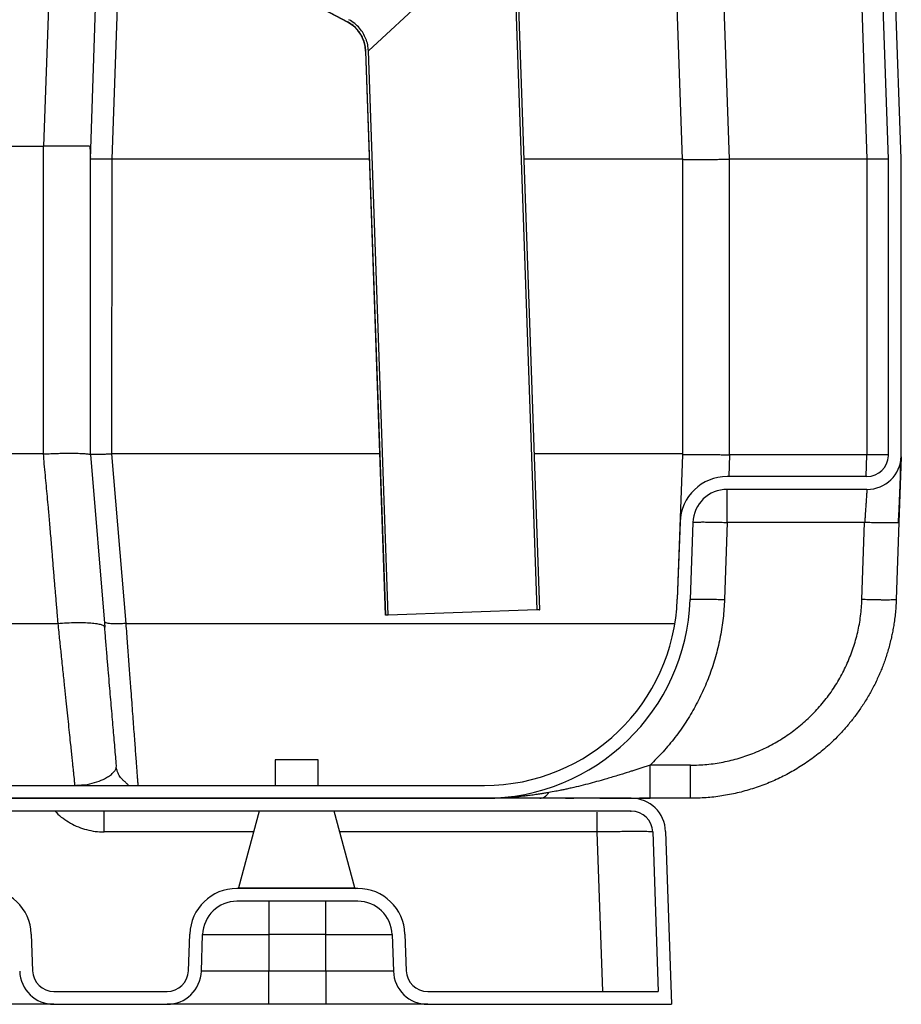
# Model space of a CAD drawing. Units: inches. Extents: x 0.3 to 21.8, y 0.2 to 16.9.
# Drawn here: x 13.2 to 14.7, y 7.8 to 9.5 of the extents above; entities that cross this region are included whole.
import ezdxf

# ---------------------------------------------------------------- set-up
doc = ezdxf.new("R2010")
doc.units = ezdxf.units.IN
doc.header["$MEASUREMENT"] = 0

msp = doc.modelspace()

# ---------------------------------------------------------------- linework, layer by layer
at = {"color": 7, "linetype": 'Continuous', "lineweight": 25}
for p, q in [((13.24078127, 10.240977), (13.20725509, 9.28091169)), ((13.28730442, 9.25846783), (13.3216148, 10.24098874)), ((13.35442585, 10.12818781), (13.32406912, 9.25846764)), ((14.00362918, 9.89025761), (14.05265833, 8.48624647)), ((14.00804947, 9.89038208), (14.05707757, 8.48640079)), ((14.05737184, 8.48641107), (14.00835858, 9.8899673)), ((14.30179518, 9.2584674), (14.28286136, 9.80066099)), ((14.38262825, 9.25846783), (14.36592485, 9.73679405)), ((14.6014912, 9.73679405), (14.61818677, 9.25846783)), ((14.65495148, 9.25846774), (14.63899138, 9.71550528)), ((14.6770103, 9.25885287), (14.66103677, 9.71627491)), ((13.7279099, 9.4934053), (13.39993286, 9.66779379)), ((13.40015448, 9.66800943), (13.72826495, 9.49355)), ((13.76378597, 9.44394736), (13.88750188, 9.55844772)), ((13.7279099, 9.4934053), (13.72826495, 9.49355)), ((13.75936732, 9.4437758), (13.75908162, 9.44352012)), ((13.75908162, 9.44352012), (13.79282721, 8.47717297)), ((13.79312147, 8.47718324), (13.75936732, 9.4437758)), ((13.79754072, 8.47733757), (13.76378597, 9.44394736)), ((12.79465735, 9.28091169), (13.20642207, 9.28091169)), ((13.20642207, 9.28091169), (13.20642207, 8.75326741)), ((13.28584192, 9.28091169), (13.20642207, 9.28091169)), ((13.28730442, 8.75242447), (13.28730442, 9.26172762)), ((13.32406912, 9.25846764), (13.32363011, 8.753272)), ((13.76554379, 9.25846772), (13.32406912, 9.25846764)), ((14.30179518, 9.25846783), (14.03041103, 9.25846777)), ((14.30179518, 9.2584674), (14.30179517, 8.75188454)), ((14.61818677, 9.25846783), (14.38262825, 9.25846783)), ((14.38267752, 8.75188497), (14.38262825, 9.25846783)), ((14.61818677, 9.25846783), (14.61820917, 8.75188497)), ((14.65495148, 8.75188487), (14.65495148, 9.25846774)), ((14.6770103, 8.75149993), (14.6770103, 9.25885287)), ((13.20642207, 8.75326795), (12.79465735, 8.75328794)), ((13.28730442, 8.75242446), (13.31214108, 8.45665256)), ((13.32363009, 8.75327211), (13.34801232, 8.4629119)), ((13.78318535, 8.75327961), (13.3236301, 8.75327242)), ((14.30179517, 8.75328772), (14.04805244, 8.75328375)), ((14.30179517, 8.75188454), (14.29316222, 8.50466968)), ((14.38267752, 8.75188497), (14.38137287, 8.71473522)), ((14.61820917, 8.75188497), (14.38267752, 8.75188497)), ((14.61691184, 8.71473522), (14.61820917, 8.75188497)), ((14.65489321, 8.75021647), (14.65495148, 8.75188487)), ((14.6769049, 8.74848175), (14.67297366, 8.63590578)), ((14.67693861, 8.74944702), (14.6770103, 8.75149993)), ((14.61815086, 8.71473522), (14.37860505, 8.71473522)), ((14.61815087, 8.6926764), (14.37860505, 8.6926764)), ((14.29777197, 8.63667562), (14.29316222, 8.50466968)), ((14.31981735, 8.63590578), (14.31520762, 8.50390021)), ((14.37860505, 8.63590578), (14.3739949, 8.50388834)), ((14.61418635, 8.63591128), (14.37860505, 8.63590578)), ((14.60957582, 8.50388834), (14.61418635, 8.63591128)), ((14.67297366, 8.63590578), (14.6683641, 8.50390527)), ((14.67297366, 8.63590578), (14.67193262, 8.63557787)), ((14.05265833, 8.48624647), (13.79754072, 8.47733757)), ((14.05707757, 8.48640079), (14.05265833, 8.48624647)), ((14.05707757, 8.48640079), (14.05737184, 8.48641107)), ((13.79282721, 8.47717297), (13.79312147, 8.47718324)), ((13.79754072, 8.47733757), (13.79312147, 8.47718324)), ((12.76953736, 8.46291547), (13.23154185, 8.46291773)), ((13.34801232, 8.4629119), (14.28901755, 8.4629119)), ((13.33159023, 8.21606161), (13.33201364, 8.21853162)), ((13.60418677, 8.22944111), (13.60418677, 8.18532346)), ((13.64095148, 8.22944111), (13.60418677, 8.22944111)), ((13.67771618, 8.22944111), (13.64095148, 8.22944111)), ((13.67771618, 8.18532346), (13.67771618, 8.22944111)), ((14.31563734, 8.22003525), (14.24639591, 8.2200348)), ((12.60715736, 8.18532346), (13.96248061, 8.18532346)), ((13.26366307, 8.18554513), (13.27110513, 8.18607367)), ((13.26497423, 8.18563825), (13.26524308, 8.18532346)), ((14.21432128, 8.16326464), (8.60512369, 8.16326464)), ((12.60715736, 8.16326464), (13.962481, 8.16326464)), ((14.31563734, 8.16326464), (14.24640511, 8.16326464)), ((14.21432109, 8.14120581), (12.58844366, 8.14120581)), ((13.57649798, 8.14120581), (13.54132617, 8.00994284)), ((13.74057678, 8.00994284), (13.70540498, 8.14120581)), ((14.15553358, 8.14120581), (14.15553358, 8.14058564)), ((14.21895317, 8.13991492), (14.21932633, 8.1403942)), ((13.56699077, 8.10572444), (13.31084493, 8.10572455)), ((14.15553358, 8.10572418), (13.7149122, 8.10572437)), ((14.15553358, 8.10572418), (14.16507889, 7.83238228)), ((14.25106359, 8.10572418), (14.2606089, 7.83238228)), ((14.27310897, 8.10649402), (14.28345148, 7.81032346)), ((13.74566024, 8.00885287), (13.53853683, 8.00885287)), ((13.54132617, 8.00994284), (13.64095148, 8.00994284)), ((13.64095148, 8.00994284), (13.74057678, 8.00994284)), ((13.7456601, 7.98679405), (13.5385369, 7.98679405)), ((13.59321618, 7.98679405), (13.59321618, 7.93002344)), ((13.69098089, 7.93002344), (13.69098089, 7.98679405)), ((13.18608155, 7.93079327), (13.1882791, 7.86786392)), ((13.45550621, 7.86786392), (13.45770375, 7.93079327)), ((13.4775516, 7.86709408), (13.47974914, 7.93002344)), ((13.47974914, 7.93002344), (13.59321618, 7.93002344)), ((13.59321618, 7.93002344), (13.59321618, 7.86709408)), ((13.69098089, 7.93002344), (13.59321618, 7.93002344)), ((13.69098089, 7.93002344), (13.80444793, 7.93002345)), ((13.69098089, 7.86709408), (13.69098089, 7.93002344)), ((13.80444793, 7.93002345), (13.80664547, 7.86709409)), ((13.82649332, 7.93079327), (13.82869086, 7.86786392)), ((13.59321618, 7.86709408), (13.4775516, 7.86709408)), ((13.59321618, 7.81032346), (13.59321618, 7.86709408)), ((13.69098089, 7.86709408), (13.59321618, 7.86709408)), ((13.80664547, 7.86709409), (13.69098089, 7.86709408)), ((13.69098089, 7.86709408), (13.69098089, 7.81032346)), ((13.2250214, 7.83238228), (13.4187639, 7.83238228)), ((13.86543317, 7.83238228), (14.2606089, 7.83238228)), ((13.22502092, 7.81032346), (13.41876415, 7.81032346)), ((13.69098089, 7.81032346), (13.59321618, 7.81032346)), ((13.86543268, 7.81032346), (14.28345148, 7.81032346))]:
    msp.add_line(p, q, dxfattribs=at)
for centre, radius, start, end in [((13.70029393, 9.44146721), 0.05882353, 2, 62), ((14.61815092, 8.75149993), 0.03676471, 269.99991677, 357.99939565), ((14.61815092, 8.75149993), 0.05882353, 269.99995787, 357.99999995), ((14.37860505, 8.63385287), 0.08088235, 90, 177.99999979), ((14.37860505, 8.63385287), 0.05882353, 90, 177.99999979), ((13.96248103, 8.51620581), 0.33088235, 269.99992711, 358.00199224), ((13.96248103, 8.51620581), 0.35294118, 269.99999558, 358.00192806), ((14.21432128, 8.10444111), 0.05882353, 2, 90), ((14.21432128, 8.10444111), 0.03676471, 2.00000772, 90.00029478), ((13.10524847, 7.92797052), 0.08088235, 2, 90), ((13.53853683, 7.92797052), 0.08088235, 90, 178), ((13.53990569, 8.01032346), 0.00147059, 270, 345), ((13.74199726, 8.01032346), 0.00147059, 195, 270), ((13.74566024, 7.92797052), 0.08088235, 2, 90), ((13.53853683, 7.92797052), 0.05882353, 89.99993309, 177.99999169), ((13.74566024, 7.92797052), 0.05882353, 2.00001662, 90.00013456), ((13.2250214, 7.86914699), 0.05882353, 181.99998375, 269.99952321), ((13.2250214, 7.86914699), 0.03676471, 182, 270), ((13.4187639, 7.86914699), 0.03676471, 270, 358), ((13.4187639, 7.86914699), 0.05882353, 270.0002371, 358.00000812), ((13.86543317, 7.86914699), 0.05882353, 181.99998375, 269.99952321), ((13.86543317, 7.86914699), 0.03676471, 182, 270)]:
    msp.add_arc(centre, radius, start, end, dxfattribs=at)
for points, knots in [([(13.75936732, 9.4437758), (13.75909744, 9.44702195), (13.75854986, 9.45360827), (13.75565892, 9.4630924), (13.75129662, 9.47206613), (13.74530441, 9.48033191), (13.73768845, 9.48786026), (13.73144238, 9.49163153), (13.72826495, 9.49355)], [0, 0, 0, 0, 0.1588202015, 0.3222399029, 0.4810628979, 0.6445042395, 0.8191557748, 1, 1, 1, 1]), ([(13.76378597, 9.44394736), (13.76349592, 9.44743651), (13.76290742, 9.45451584), (13.75980038, 9.46471), (13.75511159, 9.47435555), (13.74867072, 9.48323983), (13.74048459, 9.49133109), (13.73377127, 9.49538433), (13.73035615, 9.49744625)], [0, 0, 0, 0, 0.1588230735, 0.3222449774, 0.4810711621, 0.6445172629, 0.8191627811, 1, 1, 1, 1]), ([(13.28584192, 9.28091169), (13.28627898, 9.27788813), (13.28716444, 9.27176266), (13.28725736, 9.26510103), (13.28730442, 9.26172762)], [0, 0, 0, 0, 0.4936059745, 1, 1, 1, 1]), ([(13.32406912, 9.25846764), (13.32156376, 9.25850857), (13.31661902, 9.25858937), (13.30960207, 9.25867125), (13.30332529, 9.25872193), (13.2979187, 9.25873901), (13.29343798, 9.25872191), (13.29002833, 9.25867127), (13.28774434, 9.25858946), (13.28745234, 9.25850873), (13.28730442, 9.25846783)], [0, 0, 0, 0, 0.1301408995, 0.2568535849, 0.3801394155, 0.4999999704, 0.6199292531, 0.7432379891, 0.8699277772, 1, 1, 1, 1]), ([(14.30179518, 9.2584674), (14.30193448, 9.25840738), (14.3022076, 9.25828969), (14.30437178, 9.25814543), (14.30777426, 9.2580287), (14.31253845, 9.25794466), (14.31842541, 9.25789511), (14.32638718, 9.25787682), (14.33702489, 9.25790693), (14.34844625, 9.25799594), (14.35837138, 9.25810523), (14.36621998, 9.25820738), (14.37434375, 9.25832728), (14.37985444, 9.25842077), (14.38262825, 9.25846783)], [0, 0, 0, 0, 0.0846240499, 0.1659215879, 0.2511972751, 0.3353118439, 0.4182660028, 0.5000604942, 0.619749957, 0.7429142156, 0.8058766823, 0.8697116386, 0.9344193324, 1, 1, 1, 1]), ([(14.65495148, 9.25846764), (14.6548034, 9.25850857), (14.65451115, 9.25858937), (14.65222582, 9.25867125), (14.64881602, 9.25872193), (14.64433533, 9.25873901), (14.63892811, 9.25872191), (14.63264972, 9.25867127), (14.62563378, 9.25858946), (14.62069081, 9.25850873), (14.61818677, 9.25846783)], [0, 0, 0, 0, 0.1301408995, 0.2568535849, 0.3801394155, 0.4999999704, 0.6199292531, 0.7432379891, 0.8699277772, 1, 1, 1, 1]), ([(13.20642207, 8.75326741), (13.2099661, 8.75345495), (13.21705734, 8.75383019), (13.22752354, 8.75422409), (13.23760881, 8.75449268), (13.24716238, 8.75463009), (13.25603827, 8.75464716), (13.26331819, 8.7545525), (13.26921923, 8.75438363), (13.27384522, 8.75418103), (13.27794021, 8.75392606), (13.28170898, 8.75360236), (13.28486178, 8.75319356), (13.28693631, 8.7527325), (13.28718597, 8.75252358), (13.28730442, 8.75242446)], [0, 0, 0, 0, 0.0837528562, 0.1675804256, 0.2514959047, 0.3347767833, 0.4187205636, 0.5033381196, 0.5636235154, 0.6268376108, 0.6870836675, 0.7519908012, 0.8351534113, 0.9217937417, 1, 1, 1, 1]), ([(13.20642207, 8.75326728), (13.20690452, 8.74764279), (13.20794518, 8.73551057), (13.20961757, 8.71726383), (13.2113693, 8.69860531), (13.21311036, 8.68016717), (13.2146424, 8.66368202), (13.21598595, 8.64872594), (13.21717154, 8.63510228), (13.21840702, 8.6205662), (13.21964779, 8.6056577), (13.2207945, 8.59168546), (13.22183795, 8.57893388), (13.2228073, 8.5670667), (13.22377903, 8.55527402), (13.22475009, 8.54358333), (13.22568739, 8.53237225), (13.22657238, 8.52184257), (13.22745478, 8.51136889), (13.22839125, 8.50027492), (13.2293498, 8.48892848), (13.23023305, 8.47846073), (13.23094663, 8.46999758), (13.23136283, 8.4650471), (13.23154185, 8.46291773)], [0, 0, 0, 0, 0.0581101761, 0.1253457722, 0.1886147553, 0.2510208476, 0.3159864598, 0.3590386829, 0.4055945443, 0.4567556681, 0.509210337, 0.5595915616, 0.6010683343, 0.6409127911, 0.6821583298, 0.7228724891, 0.7616699817, 0.7979664508, 0.8316458362, 0.8698666661, 0.9125723593, 0.9488606422, 0.9780031889, 1, 1, 1, 1]), ([(13.32363009, 8.75327211), (13.32109019, 8.75310255), (13.31620738, 8.75277659), (13.30919724, 8.75248765), (13.30291315, 8.75232554), (13.29740287, 8.7522821), (13.29295678, 8.75232975), (13.28971345, 8.75242976), (13.28766386, 8.75258349), (13.28742386, 8.75247731), (13.28730442, 8.75242446)], [0, 0, 0, 0, 0.1329641957, 0.2556156381, 0.3835725903, 0.5071611085, 0.6325258051, 0.75571757, 0.8784231796, 1, 1, 1, 1]), ([(14.30179517, 8.75188454), (14.3019325, 8.75194469), (14.30220177, 8.75206263), (14.30436296, 8.7522075), (14.3077645, 8.75232347), (14.3125301, 8.75240777), (14.31842034, 8.75245849), (14.32638757, 8.75247841), (14.33703365, 8.75244462), (14.34846479, 8.75235285), (14.35839881, 8.75224393), (14.36625461, 8.75214303), (14.37438584, 8.75202498), (14.37990129, 8.75193185), (14.38267752, 8.75188497)], [0, 0, 0, 0, 0.084626428, 0.1659204674, 0.2511992135, 0.3353150006, 0.4182685379, 0.5000605685, 0.6197410756, 0.7429022455, 0.8058654893, 0.8697026997, 0.9344141244, 1, 1, 1, 1]), ([(14.65495147, 8.75188477), (14.65480211, 8.7518435), (14.65450732, 8.75176205), (14.65222137, 8.75167892), (14.64881288, 8.75162962), (14.64433513, 8.75161441), (14.6389321, 8.75162962), (14.63265915, 8.75167903), (14.62564972, 8.75176224), (14.620711, 8.7518437), (14.61820917, 8.75188497)], [0, 0, 0, 0, 0.1301324838, 0.2568423592, 0.3801309872, 0.4999999481, 0.6199378575, 0.7432494718, 0.8699363912, 1, 1, 1, 1]), ([(14.67203059, 8.63557279), (14.6722707, 8.63992794), (14.67275132, 8.6486459), (14.67337656, 8.66135505), (14.67392111, 8.6731136), (14.67437358, 8.68347486), (14.67474425, 8.69238904), (14.67504044, 8.69986341), (14.67527604, 8.70610082), (14.67546413, 8.71153189), (14.67563725, 8.71739774), (14.67576202, 8.72350135), (14.67575553, 8.7279983), (14.67561302, 8.73061345), (14.67551107, 8.73195923), (14.6752826, 8.7319327), (14.67521246, 8.73192455)], [0, 0, 0, 0, 0.0981125976, 0.1963975844, 0.2870757748, 0.3698303764, 0.4443618449, 0.5104240694, 0.5678434617, 0.6205267403, 0.6770908086, 0.7694868225, 0.8705280565, 0.9241080148, 0.9766981961, 1, 1, 1, 1]), ([(14.61806927, 8.69151025), (14.6180538, 8.69128913), (14.61800798, 8.69063415), (14.61786226, 8.68854377), (14.61763854, 8.68534765), (14.61735277, 8.68125536), (14.61706062, 8.67706345), (14.61678771, 8.67316015), (14.6165538, 8.66981562), (14.61629691, 8.66613674), (14.61601691, 8.66212315), (14.61568955, 8.6574269), (14.61528335, 8.65163979), (14.61477284, 8.64432595), (14.61439222, 8.63886508), (14.61418635, 8.63591128)], [0, 0, 0, 0, 0.0488103975, 0.1445815137, 0.2368368062, 0.3317189842, 0.4292329843, 0.4821041054, 0.5370563571, 0.5940902185, 0.653206103, 0.7144043665, 0.7926315987, 0.8878341505, 1, 1, 1, 1]), ([(14.61815087, 8.6926764), (14.61814717, 8.69262402), (14.61814166, 8.69254597), (14.61808719, 8.69176659), (14.61806927, 8.69151025)], [0, 0, 0, 0, 0.6710842028, 1, 1, 1, 1]), ([(14.67193262, 8.63557787), (14.67190144, 8.6355672), (14.67151683, 8.63543555), (14.66867957, 8.63526769), (14.66339555, 8.63509504), (14.65598677, 8.63504177), (14.64703749, 8.63509763), (14.63681073, 8.63526558), (14.62572039, 8.63553119), (14.61803103, 8.63578459), (14.61418635, 8.63591128)], [0, 0, 0, 0, 0.0124458968, 0.1535250544, 0.294604212, 0.4356833696, 0.5767625272, 0.7178416848, 0.8589208424, 1, 1, 1, 1]), ([(14.3739949, 8.50388834), (14.37338874, 8.49325096), (14.37218064, 8.47205018), (14.36724824, 8.44054982), (14.36004677, 8.40950393), (14.35041193, 8.37902336), (14.33845933, 8.34933384), (14.32421835, 8.32069566), (14.30783856, 8.29327514), (14.2893998, 8.26726919), (14.26907971, 8.24260401), (14.25397869, 8.22757928), (14.24639591, 8.2200348)], [0, 0, 0, 0, 0.1001415312, 0.1995866652, 0.2993649578, 0.3995944826, 0.4998590724, 0.6000052411, 0.7000187104, 0.7998458041, 0.8994951215, 1, 1, 1, 1]), ([(14.31520762, 8.50390021), (14.31529926, 8.50398234), (14.31547686, 8.5041415), (14.31680174, 8.50433164), (14.3186958, 8.50448009), (14.32173048, 8.50461976), (14.32614807, 8.50471801), (14.3310438, 8.50474438), (14.33462783, 8.50473741), (14.3369172, 8.50472555), (14.33928805, 8.50470628), (14.34412126, 8.50465403), (14.3518623, 8.50452336), (14.36282908, 8.50425663), (14.3703079, 8.50400995), (14.3739949, 8.50388834)], [0, 0, 0, 0, 0.0799325037, 0.1548962382, 0.2248900615, 0.2899129076, 0.4049246935, 0.5000925538, 0.5329743662, 0.5656423544, 0.5980965175, 0.6303368546, 0.7569640601, 0.8801854042, 1, 1, 1, 1]), ([(14.6683641, 8.50390527), (14.66816572, 8.49954858), (14.66778191, 8.49111975), (14.66666684, 8.47893919), (14.66528076, 8.4676493), (14.66366871, 8.45725309), (14.66191682, 8.44774778), (14.65989185, 8.43817564), (14.65753436, 8.42838757), (14.65475574, 8.41821556), (14.6517677, 8.40841949), (14.6485879, 8.39897267), (14.6452409, 8.38987525), (14.64175035, 8.38112622), (14.63655783, 8.36904427), (14.62926792, 8.35389323), (14.619369, 8.33606789), (14.60874141, 8.31926451), (14.59749146, 8.30349105), (14.58572101, 8.28874648), (14.57352695, 8.27502195), (14.55850536, 8.25976703), (14.54022027, 8.24346468), (14.51825128, 8.22678505), (14.49543993, 8.21210115), (14.47197785, 8.19941242), (14.44755968, 8.18848106), (14.42220309, 8.17936991), (14.39593271, 8.17215528), (14.36931431, 8.16704584), (14.34251042, 8.16385485), (14.32458055, 8.16346106), (14.31563734, 8.16326464)], [0, 0, 0, 0, 0.0241416434, 0.0467064483, 0.0676943817, 0.0871054133, 0.1049395148, 0.1211966604, 0.1412650291, 0.1606671906, 0.179563751, 0.1979547084, 0.2158400613, 0.2332198084, 0.2500939484, 0.2886327477, 0.326235343, 0.3629017401, 0.398631947, 0.4334259742, 0.4672838355, 0.5002055476, 0.5518825158, 0.6027204098, 0.6527193733, 0.7018795588, 0.750201128, 0.8006427544, 0.8508432212, 0.9008027604, 0.9505216071, 1, 1, 1, 1]), ([(14.31563734, 8.22003525), (14.32508511, 8.22029257), (14.34388877, 8.22080471), (14.37181257, 8.22501278), (14.39918852, 8.23169577), (14.4258707, 8.24100187), (14.45158096, 8.25281521), (14.47601669, 8.26706449), (14.49896939, 8.28358701), (14.52022787, 8.30223625), (14.53961432, 8.32282688), (14.55693645, 8.3451882), (14.57203954, 8.36911435), (14.58475254, 8.39440259), (14.59499277, 8.42075271), (14.60263421, 8.44789049), (14.60781947, 8.47566481), (14.60898845, 8.4944496), (14.60957582, 8.50388834)], [0, 0, 0, 0, 0.0627232648, 0.1248364773, 0.1871155245, 0.2496718769, 0.3122288506, 0.3747726861, 0.4372777713, 0.4998137665, 0.5623570176, 0.6248837307, 0.6874623069, 0.7500647357, 0.8126761391, 0.875017968, 0.937200605, 1, 1, 1, 1]), ([(14.6683641, 8.50390527), (14.66827246, 8.50382196), (14.66809485, 8.50366051), (14.66677035, 8.50346711), (14.66487672, 8.50331566), (14.66184234, 8.50317251), (14.65742437, 8.50307061), (14.6525278, 8.50304137), (14.64894305, 8.50304668), (14.64665371, 8.50305758), (14.6442829, 8.50307596), (14.63944972, 8.50312658), (14.63170868, 8.5032553), (14.62074182, 8.50352036), (14.61326289, 8.50376683), (14.60957582, 8.50388834)], [0, 0, 0, 0, 0.0799147237, 0.154865851, 0.2248522425, 0.2898728345, 0.4048956194, 0.500095179, 0.5329758401, 0.5656428087, 0.5980960838, 0.6303356646, 0.7569611692, 0.8801829096, 1, 1, 1, 1]), ([(13.23154185, 8.46291773), (13.23677225, 8.46329765), (13.24723306, 8.46405749), (13.26233085, 8.46453012), (13.27626836, 8.46448529), (13.28850596, 8.46387856), (13.29863054, 8.46274969), (13.30607609, 8.46111992), (13.31047347, 8.4594185), (13.31113048, 8.45816394), (13.31136402, 8.45771799)], [0, 0, 0, 0, 0.1324242735, 0.2648485471, 0.3972728206, 0.5296970941, 0.6621213676, 0.7945456412, 0.9269699147, 1, 1, 1, 1]), ([(13.23154185, 8.46291773), (13.23205561, 8.45800087), (13.23305443, 8.44844168), (13.23449367, 8.43466884), (13.23583487, 8.42183893), (13.23722826, 8.40850658), (13.23867928, 8.39460869), (13.24019267, 8.38011565), (13.24163122, 8.36634558), (13.24337947, 8.34962704), (13.2453831, 8.33045604), (13.24759384, 8.30929831), (13.24965173, 8.28960763), (13.25155073, 8.27143238), (13.25318145, 8.25582877), (13.25455854, 8.24264931), (13.25571828, 8.23155867), (13.25673613, 8.22182363), (13.25761939, 8.21336782), (13.25837689, 8.2061181), (13.25904488, 8.19972259), (13.25961121, 8.19430162), (13.26004492, 8.19015773), (13.26031019, 8.1876205), (13.26038798, 8.18687039), (13.2604134, 8.1866253)], [0, 0, 0, 0, 0.0342599405, 0.0666069934, 0.0970411388, 0.1255623656, 0.1625985092, 0.1985638685, 0.2334585545, 0.2672826908, 0.3286178127, 0.3879312558, 0.4472124819, 0.5068538865, 0.5649995927, 0.612769014, 0.6598043371, 0.7061069569, 0.7502123341, 0.7939515094, 0.8373258561, 0.8854304349, 0.933199739, 0.9781739522, 1, 1, 1, 1]), ([(13.33212275, 8.21854792), (13.33209978, 8.21882021), (13.33167464, 8.22385947), (13.3307727, 8.23450313), (13.32941654, 8.25043769), (13.32798168, 8.26716214), (13.32647205, 8.28458299), (13.3248325, 8.30323976), (13.32318017, 8.32223335), (13.32147747, 8.34197733), (13.31974004, 8.36231108), (13.31786887, 8.38440267), (13.31586097, 8.40830337), (13.31380819, 8.43289614), (13.31241684, 8.4496848), (13.31174783, 8.45775731)], [0, 0, 0, 0, 0.0044801366, 0.0829141723, 0.1608075889, 0.2381356101, 0.3148763812, 0.3925335146, 0.4770310368, 0.5531466359, 0.6344695262, 0.7210324486, 0.8128718934, 0.9100230946, 1, 1, 1, 1]), ([(13.34801232, 8.4629119), (13.34563484, 8.4627391), (13.34087989, 8.46239349), (13.33401758, 8.46217836), (13.32768114, 8.46219828), (13.32212317, 8.46247423), (13.31750411, 8.46298518), (13.31418331, 8.46373258), (13.31238538, 8.46434635), (13.31211805, 8.46473861), (13.31209713, 8.46476931)], [0, 0, 0, 0, 0.1411451496, 0.2822902992, 0.4234354488, 0.5645805984, 0.705725748, 0.8468708976, 0.9880160472, 1, 1, 1, 1]), ([(13.34801232, 8.4629119), (13.34845592, 8.45696743), (13.34931604, 8.44544151), (13.35054822, 8.42893046), (13.35172491, 8.4131731), (13.3528894, 8.39757231), (13.35404937, 8.38202736), (13.35517585, 8.36693632), (13.35642916, 8.35014914), (13.35778419, 8.33199123), (13.3592291, 8.31263698), (13.36058978, 8.29440869), (13.36186355, 8.27733772), (13.36305869, 8.26132987), (13.36415416, 8.24664556), (13.36514613, 8.23334664), (13.3660152, 8.22170536), (13.36676146, 8.21171936), (13.36738529, 8.2033617), (13.36788918, 8.19660388), (13.36827468, 8.19145125), (13.36854025, 8.18790068), (13.36870216, 8.1857244), (13.36872211, 8.18545715), (13.36873209, 8.18532346)], [0, 0, 0, 0, 0.0389155358, 0.0754544521, 0.1096166764, 0.1448951156, 0.1820786679, 0.2179375735, 0.2524718926, 0.3047767687, 0.3553158994, 0.4061755898, 0.4577922436, 0.5082260276, 0.5607012689, 0.6124509572, 0.6634761364, 0.7137778959, 0.763357374, 0.8124315471, 0.8610992565, 0.9082016971, 0.9540774162, 1, 1, 1, 1]), ([(13.35221152, 8.18582948), (13.3521689, 8.1860154), (13.35209077, 8.18635618), (13.35118326, 8.18726696), (13.35015143, 8.18827078), (13.3489353, 8.18940172), (13.34753362, 8.19067581), (13.34633466, 8.19181137), (13.34485678, 8.19313155), (13.34254243, 8.19525075), (13.33962112, 8.19843914), (13.33677233, 8.20260171), (13.33465452, 8.20659878), (13.33285327, 8.21123095), (13.33217976, 8.21460935), (13.33183264, 8.2163505)], [0, 0, 0, 0, 0.1467566971, 0.2689906561, 0.3751604262, 0.4655310651, 0.5521765996, 0.6179458067, 0.6506435503, 0.6859933981, 0.7698213979, 0.8199463963, 0.8754720413, 0.9358209018, 1, 1, 1, 1]), ([(14.24639591, 8.22003481), (14.24409863, 8.21928337), (14.23947961, 8.21777248), (14.23251323, 8.21550455), (14.22547672, 8.21322579), (14.21884135, 8.21109218), (14.21365956, 8.20943823), (14.20938324, 8.20808317), (14.20488633, 8.20666572), (14.19844658, 8.20465426), (14.18992118, 8.20202834), (14.18018273, 8.19909048), (14.17079303, 8.19633199), (14.15992632, 8.1932204), (14.14732274, 8.18974114), (14.13170204, 8.18567242), (14.11840607, 8.18244913), (14.10775646, 8.1800314), (14.10050614, 8.17845712), (14.09294196, 8.17688353), (14.08390356, 8.1750868), (14.07696302, 8.1738398), (14.07303726, 8.17313446)], [0, 0, 0, 0, 0.0398083438, 0.0800407784, 0.1206839879, 0.1617236391, 0.1950318586, 0.2105137864, 0.2358629342, 0.2730079044, 0.3222023487, 0.3837615583, 0.4419832362, 0.485126055, 0.572277361, 0.6605195313, 0.7556835578, 0.802194417, 0.844394919, 0.8807433631, 0.9325450428, 1, 1, 1, 1]), ([(14.24640496, 8.1642902), (14.24640486, 8.16483481), (14.24640464, 8.16606924), (14.24640395, 8.17005338), (14.24640295, 8.17607742), (14.24640164, 8.18427117), (14.24640003, 8.19452771), (14.24639845, 8.20452059), (14.24639705, 8.21319893), (14.24639629, 8.21773761), (14.24639591, 8.2200348)], [0, 0, 0, 0, 0.101665479, 0.2304389068, 0.3675790111, 0.5130813401, 0.6669411706, 0.8291535079, 0.9135284038, 1, 1, 1, 1]), ([(13.27110513, 8.18607367), (13.27346836, 8.18619975), (13.28170651, 8.18663928), (13.29482775, 8.18992032), (13.30773291, 8.19472241), (13.31705674, 8.19977937), (13.32352134, 8.20429289), (13.32835741, 8.20908861), (13.3312473, 8.21305407), (13.33151425, 8.21539522), (13.33159023, 8.21606161)], [0, 0, 0, 0, 0.0814626263, 0.2839761476, 0.4846276208, 0.603819786, 0.7219026119, 0.8387128359, 0.9540905624, 1, 1, 1, 1]), ([(13.2604134, 8.1866253), (13.26044301, 8.18634023), (13.26053365, 8.18546777), (13.26054248, 8.18538153), (13.26054842, 8.18532346)], [0, 0, 0, 0, 0.3267413189, 1, 1, 1, 1]), ([(14.07303721, 8.1731346), (14.0711785, 8.17281422), (14.06707291, 8.17210656), (14.06032202, 8.17101842), (14.05238247, 8.16981972), (14.04337125, 8.16857722), (14.03438797, 8.16747017), (14.02648739, 8.16660697), (14.02059728, 8.16602775), (14.01487661, 8.16551003), (14.00711609, 8.16487758), (13.99687685, 8.16420241), (13.98496959, 8.16364814), (13.97357492, 8.1633216), (13.96597279, 8.16328257), (13.96248097, 8.16326464)], [0, 0, 0, 0, 0.0507159636, 0.112022885, 0.184007283, 0.2669171044, 0.3571307563, 0.4280706678, 0.4813561663, 0.5168973802, 0.5831737992, 0.6916575024, 0.7941787326, 0.905461788, 1, 1, 1, 1]), ([(14.05763141, 8.16326464), (14.05898516, 8.16338479), (14.0617074, 8.16362641), (14.06570463, 8.16560897), (14.06955039, 8.16865114), (14.07187914, 8.17164552), (14.07303721, 8.1731346)], [0, 0, 0, 0, 0.2486460146, 0.5000001598, 0.7513542232, 1, 1, 1, 1]), ([(14.10157347, 8.16327263), (14.10265069, 8.16327355), (14.10596356, 8.16327636), (14.1107222, 8.16327891), (14.11458361, 8.16327677), (14.11603632, 8.1632728), (14.11611706, 8.16327258)], [0, 0, 0, 0, 0.2183099201, 0.671390143, 0.9817351674, 1, 1, 1, 1]), ([(14.16052408, 8.16327357), (14.1625885, 8.16327534), (14.1688602, 8.16328073), (14.18002447, 8.16332146), (14.19452959, 8.16341162), (14.2107747, 8.16357521), (14.22829907, 8.16381846), (14.24032404, 8.1640615), (14.24640485, 8.1641844)], [0, 0, 0, 0, 0.073288115, 0.2226494705, 0.3916556193, 0.5801100396, 0.7876693098, 1, 1, 1, 1]), ([(14.17183876, 8.16327456), (14.17253836, 8.16327552), (14.17660924, 8.1632811), (14.18485269, 8.16331726), (14.19732933, 8.1634041), (14.21211646, 8.16356626), (14.22876967, 8.16381317), (14.24041449, 8.16405768), (14.24640478, 8.16418345)], [0, 0, 0, 0, 0.0283516344, 0.1649750285, 0.3323720721, 0.5303041731, 0.7583801798, 1, 1, 1, 1]), ([(14.2147266, 8.16326464), (14.21829224, 8.16326464), (14.22879712, 8.16326464), (14.23940068, 8.16326464), (14.24640511, 8.16326464)], [0, 0, 0, 0, 0.3394267272, 1, 1, 1, 1]), ([(14.24640511, 8.16326464), (14.24640512, 8.16329223), (14.24640513, 8.16332445), (14.24640498, 8.16416916), (14.24640496, 8.1642902)], [0, 0, 0, 0, 0.8567116066, 1, 1, 1, 1]), ([(14.24640511, 8.16326464), (14.24640512, 8.16329211), (14.24640513, 8.16332416), (14.24640498, 8.16416808), (14.24640496, 8.16428858)], [0, 0, 0, 0, 0.8572112081, 1, 1, 1, 1]), ([(13.22685721, 8.14120581), (13.227602, 8.14037009), (13.23167339, 8.13580165), (13.24044305, 8.12882613), (13.25300275, 8.12056135), (13.26660091, 8.11404789), (13.28084983, 8.10927909), (13.29567881, 8.10626486), (13.30575682, 8.10590582), (13.31084493, 8.10572455)], [0, 0, 0, 0, 0.0358594925, 0.1960252158, 0.3565780908, 0.5173244733, 0.6773828467, 0.8371190843, 1, 1, 1, 1]), ([(14.15553358, 8.13977506), (14.15553358, 8.13940331), (14.15553358, 8.13843453), (14.15553358, 8.13543037), (14.15553358, 8.13105959), (14.15553358, 8.12565616), (14.15553358, 8.11948693), (14.15553358, 8.1127643), (14.15553358, 8.10807089), (14.15553358, 8.10572418)], [0, 0, 0, 0, 0.0940173604, 0.245014467, 0.3960115736, 0.5470086802, 0.6980057868, 0.8490028934, 1, 1, 1, 1]), ([(14.21303047, 8.14119322), (14.21348116, 8.14119435), (14.21401089, 8.14119568), (14.21378313, 8.14104392), (14.21374915, 8.14102128)], [0, 0, 0, 0, 0.8508091852, 1, 1, 1, 1]), ([(14.2491044, 8.10594191), (14.24868606, 8.10596718), (14.24754212, 8.10603629), (14.24392225, 8.10612178), (14.23846411, 8.1061988), (14.23147238, 8.10624455), (14.2232581, 8.10625958), (14.21389709, 8.10624458), (14.20348592, 8.10619853), (14.19232223, 8.10612254), (14.18054462, 8.10601853), (14.16826855, 8.10588843), (14.15981778, 8.10577944), (14.15553358, 8.10572418)], [0, 0, 0, 0, 0.0532524827, 0.1456150191, 0.2414130842, 0.3363522834, 0.4304340098, 0.5245168416, 0.619461847, 0.7152704184, 0.8075011775, 0.9024108041, 1, 1, 1, 1]), ([(14.25106359, 8.10572418), (14.25097115, 8.10578057), (14.25083919, 8.10586106), (14.2495042, 8.10592327), (14.2491044, 8.10594191)], [0, 0, 0, 0, 0.7005279569, 1, 1, 1, 1]), ([(13.22502092, 7.81032346), (13.22488107, 7.81032346), (13.22460138, 7.81032346), (13.22229496, 7.81032346), (13.21851646, 7.81032346), (13.21299368, 7.81032346), (13.20575386, 7.81032346), (13.19680516, 7.81032346), (13.18622575, 7.81032346), (13.17414543, 7.81032346), (13.16074589, 7.81032346), (13.14625041, 7.81032346), (13.13091204, 7.81032346), (13.11499934, 7.81032346), (13.09878217, 7.81032346), (13.08260373, 7.81032346), (13.0665303, 7.81032346), (13.05588958, 7.81032346), (13.05056912, 7.81032346)], [0, 0, 0, 0, 0.0582474224, 0.1164970876, 0.1774685857, 0.2399877538, 0.3038027289, 0.3686253198, 0.4341374967, 0.4999999906, 0.5658624844, 0.6313746613, 0.6961972523, 0.7600122273, 0.8225313955, 0.8835028935, 0.9417503254, 1, 1, 1, 1]), ([(13.59321618, 7.81032346), (13.58789593, 7.81032346), (13.57725522, 7.81032346), (13.56118177, 7.81032346), (13.54500313, 7.81032346), (13.52878596, 7.81032346), (13.51287327, 7.81032346), (13.49753489, 7.81032346), (13.48303941, 7.81032346), (13.46963988, 7.81032346), (13.45755956, 7.81032346), (13.44698014, 7.81032346), (13.43803145, 7.81032346), (13.43079163, 7.81032346), (13.42526884, 7.81032346), (13.42149041, 7.81032346), (13.41918386, 7.81032346), (13.41890422, 7.81032346), (13.41876439, 7.81032346)], [0, 0, 0, 0, 0.0582473778, 0.116497013, 0.1774684946, 0.2399876603, 0.3038026458, 0.3686252579, 0.4341374638, 0.4999999906, 0.5658625174, 0.6313747232, 0.6961973353, 0.7600123208, 0.8225314865, 0.8835029681, 0.9417503701, 1, 1, 1, 1]), ([(13.86543268, 7.81032346), (13.86529284, 7.81032346), (13.86501314, 7.81032346), (13.86270673, 7.81032346), (13.85892823, 7.81032346), (13.85340544, 7.81032346), (13.84616562, 7.81032346), (13.83721693, 7.81032346), (13.82663751, 7.81032346), (13.81455719, 7.81032346), (13.80115766, 7.81032346), (13.78666218, 7.81032346), (13.7713238, 7.81032346), (13.75541111, 7.81032346), (13.73919394, 7.81032346), (13.7230155, 7.81032346), (13.70694206, 7.81032346), (13.69630135, 7.81032346), (13.69098089, 7.81032346)], [0, 0, 0, 0, 0.0582474224, 0.1164970876, 0.1774685857, 0.2399877538, 0.3038027289, 0.3686253198, 0.4341374967, 0.4999999906, 0.5658624844, 0.6313746613, 0.6961972523, 0.7600122273, 0.8225313955, 0.8835028935, 0.9417503255, 1, 1, 1, 1])]:
    msp.add_open_spline(points, degree=3, knots=knots, dxfattribs=at)
for points in [[(14.37860505, 8.63590578), (14.37860505, 8.63966059), (14.37860505, 8.64717022), (14.37860505, 8.65792489), (14.37860505, 8.66780123), (14.37860505, 8.6764257), (14.37860505, 8.68349733), (14.37860505, 8.68870308), (14.37860505, 8.69204854), (14.37860505, 8.69246711), (14.37860505, 8.6926764)], [(14.31981735, 8.63590578), (14.32004049, 8.63603225), (14.32048675, 8.63628518), (14.32399057, 8.63655014), (14.32942799, 8.63671728), (14.33679573, 8.6367729), (14.34575607, 8.63671728), (14.35597995, 8.63655014), (14.36707112, 8.63628518), (14.3747604, 8.63603225), (14.37860505, 8.63590578)], [(14.31563734, 8.16326464), (14.31563734, 8.16347391), (14.31563734, 8.16389245), (14.31563734, 8.16723789), (14.31563734, 8.17244362), (14.31563734, 8.17951525), (14.31563734, 8.18813973), (14.31563734, 8.19801609), (14.31563734, 8.20877079), (14.31563734, 8.21628043), (14.31563734, 8.22003525)], [(13.31084493, 8.10572455), (13.31084471, 8.1080713), (13.31084425, 8.11276479), (13.31084356, 8.11948642), (13.31084288, 8.12565909), (13.31084219, 8.13104932), (13.31084151, 8.13546904), (13.31084082, 8.13872257), (13.31084014, 8.14081344), (13.31083968, 8.14107502), (13.31083945, 8.14120581)]]:
    msp.add_open_spline(points, degree=3, dxfattribs=at)

doc.saveas('drawing.dxf')
